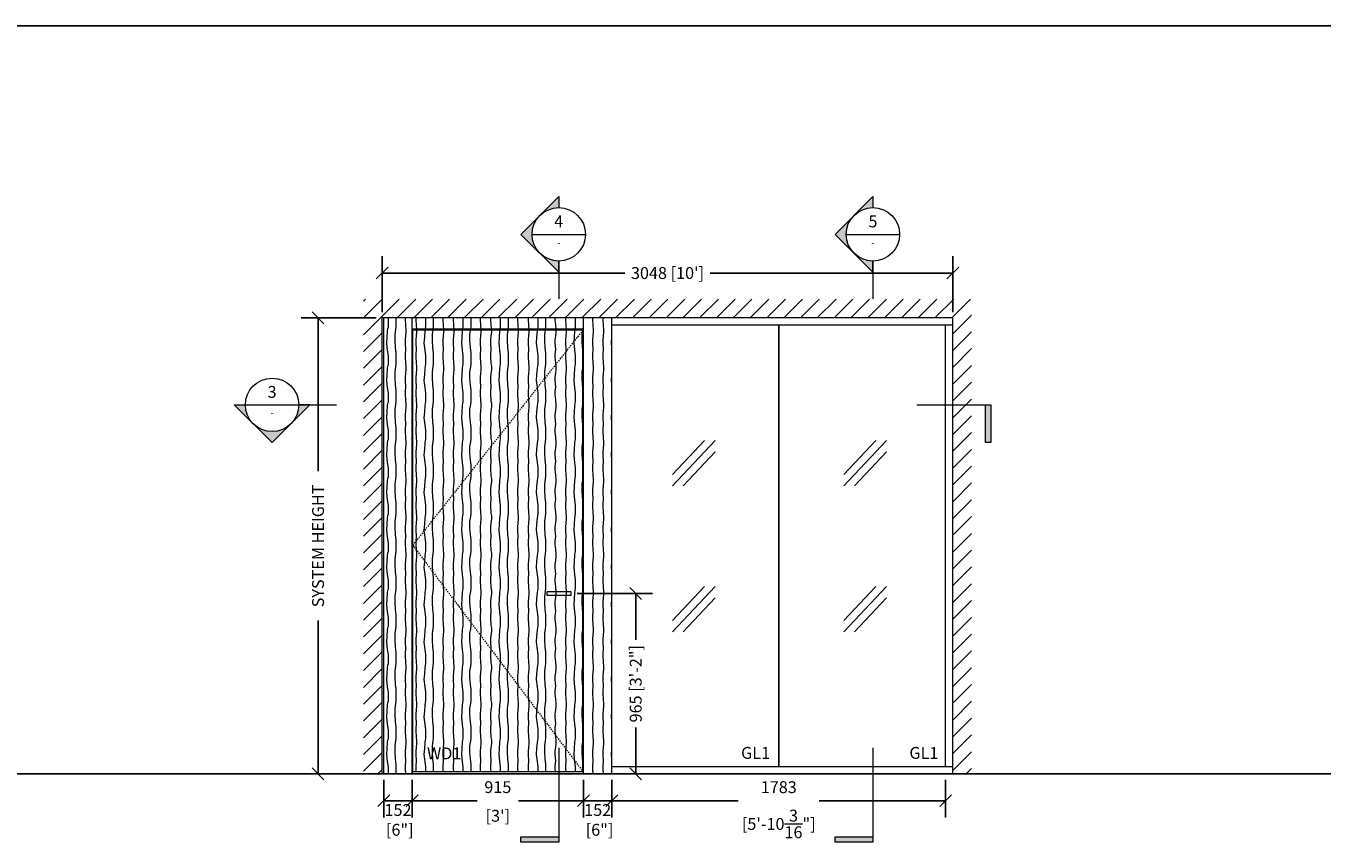
# Model space of a CAD drawing. Extents: x -172254 to 1233282, y -31500 to 544841.
# Drawn here: x -35806 to -28882, y -27365 to -23000 of the extents above; entities that cross this region are included whole.
import ezdxf
from ezdxf.enums import TextEntityAlignment as Align

# ---------------------------------------------------------------- set-up
doc = ezdxf.new("R2010")
doc.units = 0
doc.linetypes.add('DASHDOT2', pattern=[12.7, 6.35, -3.175, 0, -3.175])
doc.layers.add('M BY OTHERS', color=252, linetype='Continuous')
doc.layers.add('M LIGHT', color=9, linetype='Continuous')
for name, color, linetype, lineweight in [('M DIMENSION TEXT @ 20', 6, 'Continuous', 5), ('M DIMENSIONS', 6, 'Continuous', 5), ('M GLASS', 4, 'Continuous', 13), ('M HATCH', 251, 'Continuous', 9), ('M MODERNUS', 3, 'Continuous', 20), ('M MODERNUS 2', 2, 'Continuous', 20)]:
    doc.layers.add(name, color=color, linetype=linetype, lineweight=lineweight)
doc.layers.add('M GRID', color=251, linetype='Continuous', plot=False)
doc.styles.add('MODERNUS-ARIAL', font='arial.ttf', dxfattribs={"height": 3.175})
doc.dimstyles.new('MODERNUS-SK', dxfattribs={"dimtxt": 3.175, "dimasz": 3.175, "dimexe": 4.5, "dimexo": 1.587, "dimgap": 2, "dimtad": 0, "dimtoh": 1, "dimdec": 0, "dimzin": 0, "dimdsep": 46, "dimtxsty": 'MODERNUS-ARIAL', "dimblk": 'OBLIQUE', "dimcen": 2.2, "dimclrd": 6, "dimclre": 6, "dimclrt": 6, "dimadec": 0, "dimazin": 0, "dimtfac": 1, "dimtdec": 0, "dimtofl": 0, "dimtmove": 2, "dimatfit": 3, "dimldrblk": 'OBLIQUE', "dimfxl": 1, "dimtfillclr": 2, "dimtolj": 1, "dimtzin": 0, "dimarcsym": 0})
pattern_1 = [(94.0856, (-176, 0), (-200, -9e-08), [28.071, -2779.062]), (94.0856, (-176, 200), (-200, -9e-08), [28.071, -2779.062]), (94.0856, (-176, 400), (-200, -9e-08), [28.071, -2779.062]), (94.0856, (-176, 600), (-200, -9e-08), [28.071, -2779.062]), (94.0856, (-176, 800), (-200, -9e-08), [28.071, -2779.062]), (94.0856, (-176, 1000), (-200, -9e-08), [28.071, -2779.062]), (94.0856, (-176, 1200), (-200, -9e-08), [28.071, -2779.062]), (94.0856, (-176, 1400), (-200, -9e-08), [28.071, -2779.062]), (94.0856, (-176, 1600), (-200, -9e-08), [28.071, -2779.062]), (94.0856, (-176, 1800), (-200, -9e-08), [28.071, -2779.062]), (94.0856, (-176, 2000), (-200, -9e-08), [28.071, -2779.062]), (94.0856, (-176, 2200), (-200, -9e-08), [28.071, -2779.062]), (94.0856, (-176, 2400), (-200, -9e-08), [28.071, -2779.062]), (94.0856, (-176, 2600), (-200, -9e-08), [28.071, -2779.062]), (90, (-178, 28), (-200, 1e-14), [16, -184]), (85.6013, (-178, 44), (-200, 6e-07), [26.077, -2581.604]), (85.6013, (-178, 244), (-200, 6e-07), [26.077, -2581.604]), (85.6013, (-178, 444), (-200, 6e-07), [26.077, -2581.604]), (85.6013, (-178, 644), (-200, 6e-07), [26.077, -2581.604]), (85.6013, (-178, 844), (-200, 6e-07), [26.077, -2581.604]), (85.6013, (-178, 1044), (-200, 6e-07), [26.077, -2581.604]), (85.6013, (-178, 1244), (-200, 6e-07), [26.077, -2581.604]), (85.6013, (-178, 1444), (-200, 6e-07), [26.077, -2581.604]), (85.6013, (-178, 1644), (-200, 6e-07), [26.077, -2581.604]), (85.6013, (-178, 1844), (-200, 6e-07), [26.077, -2581.604]), (85.6013, (-178, 2044), (-200, 6e-07), [26.077, -2581.604]), (85.6013, (-178, 2244), (-200, 6e-07), [26.077, -2581.604]), (85.6013, (-178, 2444), (-200, 6e-07), [26.077, -2581.604]), (93.36646, (-176, 70), (-200, 5e-07), [34.059, -3371.819]), (93.36646, (-176, 270), (-200, 5e-07), [34.059, -3371.819]), (93.36646, (-176, 470), (-200, 5e-07), [34.059, -3371.819]), (93.36646, (-176, 670), (-200, 5e-07), [34.059, -3371.819]), (93.36646, (-176, 870), (-200, 5e-07), [34.059, -3371.819]), (93.36646, (-176, 1070), (-200, 5e-07), [34.059, -3371.819]), (93.36646, (-176, 1270), (-200, 5e-07), [34.059, -3371.819]), (93.36646, (-176, 1470), (-200, 5e-07), [34.059, -3371.819]), (93.36646, (-176, 1670), (-200, 5e-07), [34.059, -3371.819]), (93.36646, (-176, 1870), (-200, 5e-07), [34.059, -3371.819]), (93.36646, (-176, 2070), (-200, 5e-07), [34.059, -3371.819]), (93.36646, (-176, 2270), (-200, 5e-07), [34.059, -3371.819]), (93.36646, (-176, 2470), (-200, 5e-07), [34.059, -3371.819]), (93.36646, (-176, 2670), (-200, 5e-07), [34.059, -3371.819]), (93.36646, (-176, 2870), (-200, 5e-07), [34.059, -3371.819]), (93.36646, (-176, 3070), (-200, 5e-07), [34.059, -3371.819]), (93.36646, (-176, 3270), (-200, 5e-07), [34.059, -3371.819]), (90, (-178, 104), (-200, 1e-14), [18, -182]), (84.2894, (-178, 122), (-200, -8e-08), [20.1, -1989.875]), (84.2894, (-178, 322), (-200, -8e-08), [20.1, -1989.875]), (84.2894, (-178, 522), (-200, -8e-08), [20.1, -1989.875]), (84.2894, (-178, 722), (-200, -8e-08), [20.1, -1989.875]), (84.2894, (-178, 922), (-200, -8e-08), [20.1, -1989.875]), (84.2894, (-178, 1122), (-200, -8e-08), [20.1, -1989.875]), (84.2894, (-178, 1322), (-200, -8e-08), [20.1, -1989.875]), (84.2894, (-178, 1522), (-200, -8e-08), [20.1, -1989.875]), (84.2894, (-178, 1722), (-200, -8e-08), [20.1, -1989.875]), (84.2894, (-178, 1922), (-200, -8e-08), [20.1, -1989.875]), (84.2894, (-176, 142), (-200, -8e-08), [20.1, -1989.875]), (84.2894, (-176, 342), (-200, -8e-08), [20.1, -1989.875]), (84.2894, (-176, 542), (-200, -8e-08), [20.1, -1989.875]), (84.2894, (-176, 742), (-200, -8e-08), [20.1, -1989.875]), (84.2894, (-176, 942), (-200, -8e-08), [20.1, -1989.875]), (84.2894, (-176, 1142), (-200, -8e-08), [20.1, -1989.875]), (84.2894, (-176, 1342), (-200, -8e-08), [20.1, -1989.875]), (84.2894, (-176, 1542), (-200, -8e-08), [20.1, -1989.875]), (84.2894, (-176, 1742), (-200, -8e-08), [20.1, -1989.875]), (84.2894, (-176, 1942), (-200, -8e-08), [20.1, -1989.875]), (90, (-174, 162), (-200, 1e-14), [18, -182]), (98.1301, (-174, 180), (-200, 5e-07), [14.142, -1400.0714]), (98.1301, (-174, 380), (-200, 5e-07), [14.142, -1400.0714]), (98.1301, (-174, 580), (-200, 5e-07), [14.142, -1400.0714]), (98.1301, (-174, 780), (-200, 5e-07), [14.142, -1400.0714]), (98.1301, (-174, 980), (-200, 5e-07), [14.142, -1400.0714]), (98.1301, (-174, 1180), (-200, 5e-07), [14.142, -1400.0714]), (98.1301, (-174, 1380), (-200, 5e-07), [14.142, -1400.0714]), (90, (-176, 194), (-200, 1e-14), [6, -194]), (90, (-120, 194), (-200, 1e-14), [6, -194]), (98.1301, (-118, 180), (-200, 5e-07), [14.142, -1400.0714]), (98.1301, (-118, 380), (-200, 5e-07), [14.142, -1400.0714]), (98.1301, (-118, 580), (-200, 5e-07), [14.142, -1400.0714]), (98.1301, (-118, 780), (-200, 5e-07), [14.142, -1400.0714]), (98.1301, (-118, 980), (-200, 5e-07), [14.142, -1400.0714]), (98.1301, (-118, 1180), (-200, 5e-07), [14.142, -1400.0714]), (98.1301, (-118, 1380), (-200, 5e-07), [14.142, -1400.0714]), (90, (-118, 162), (-200, 1e-14), [18, -182]), (84.2894, (-120, 142), (-200, -8e-08), [20.1, -1989.875]), (84.2894, (-120, 342), (-200, -8e-08), [20.1, -1989.875]), (84.2894, (-120, 542), (-200, -8e-08), [20.1, -1989.875]), (84.2894, (-120, 742), (-200, -8e-08), [20.1, -1989.875]), (84.2894, (-120, 942), (-200, -8e-08), [20.1, -1989.875]), (84.2894, (-120, 1142), (-200, -8e-08), [20.1, -1989.875]), (84.2894, (-120, 1342), (-200, -8e-08), [20.1, -1989.875]), (84.2894, (-120, 1542), (-200, -8e-08), [20.1, -1989.875]), (84.2894, (-120, 1742), (-200, -8e-08), [20.1, -1989.875]), (84.2894, (-120, 1942), (-200, -8e-08), [20.1, -1989.875]), (84.2894, (-122, 122), (-200, -8e-08), [20.1, -1989.875]), (84.2894, (-122, 322), (-200, -8e-08), [20.1, -1989.875]), (84.2894, (-122, 522), (-200, -8e-08), [20.1, -1989.875]), (84.2894, (-122, 722), (-200, -8e-08), [20.1, -1989.875]), (84.2894, (-122, 922), (-200, -8e-08), [20.1, -1989.875]), (84.2894, (-122, 1122), (-200, -8e-08), [20.1, -1989.875]), (84.2894, (-122, 1322), (-200, -8e-08), [20.1, -1989.875]), (84.2894, (-122, 1522), (-200, -8e-08), [20.1, -1989.875]), (84.2894, (-122, 1722), (-200, -8e-08), [20.1, -1989.875]), (84.2894, (-122, 1922), (-200, -8e-08), [20.1, -1989.875]), (90, (-122, 104), (-200, 1e-14), [18, -182]), (93.36646, (-120, 70), (-200, 5e-07), [34.059, -3371.819]), (93.36646, (-120, 270), (-200, 5e-07), [34.059, -3371.819]), (93.36646, (-120, 470), (-200, 5e-07), [34.059, -3371.819]), (93.36646, (-120, 670), (-200, 5e-07), [34.059, -3371.819]), (93.36646, (-120, 870), (-200, 5e-07), [34.059, -3371.819]), (93.36646, (-120, 1070), (-200, 5e-07), [34.059, -3371.819]), (93.36646, (-120, 1270), (-200, 5e-07), [34.059, -3371.819]), (93.36646, (-120, 1470), (-200, 5e-07), [34.059, -3371.819]), (93.36646, (-120, 1670), (-200, 5e-07), [34.059, -3371.819]), (93.36646, (-120, 1870), (-200, 5e-07), [34.059, -3371.819]), (93.36646, (-120, 2070), (-200, 5e-07), [34.059, -3371.819]), (93.36646, (-120, 2270), (-200, 5e-07), [34.059, -3371.819]), (93.36646, (-120, 2470), (-200, 5e-07), [34.059, -3371.819]), (93.36646, (-120, 2670), (-200, 5e-07), [34.059, -3371.819]), (93.36646, (-120, 2870), (-200, 5e-07), [34.059, -3371.819]), (93.36646, (-120, 3070), (-200, 5e-07), [34.059, -3371.819]), (93.36646, (-120, 3270), (-200, 5e-07), [34.059, -3371.819]), (85.6013, (-122, 44), (-200, 6e-07), [26.077, -2581.604]), (85.6013, (-122, 244), (-200, 6e-07), [26.077, -2581.604]), (85.6013, (-122, 444), (-200, 6e-07), [26.077, -2581.604]), (85.6013, (-122, 644), (-200, 6e-07), [26.077, -2581.604]), (85.6013, (-122, 844), (-200, 6e-07), [26.077, -2581.604]), (85.6013, (-122, 1044), (-200, 6e-07), [26.077, -2581.604]), (85.6013, (-122, 1244), (-200, 6e-07), [26.077, -2581.604]), (85.6013, (-122, 1444), (-200, 6e-07), [26.077, -2581.604]), (85.6013, (-122, 1644), (-200, 6e-07), [26.077, -2581.604]), (85.6013, (-122, 1844), (-200, 6e-07), [26.077, -2581.604]), (85.6013, (-122, 2044), (-200, 6e-07), [26.077, -2581.604]), (85.6013, (-122, 2244), (-200, 6e-07), [26.077, -2581.604]), (85.6013, (-122, 2444), (-200, 6e-07), [26.077, -2581.604]), (90, (-122, 28), (-200, 1e-14), [16, -184]), (94.0856, (-120, 0), (-200, -9e-08), [28.071, -2779.062]), (94.0856, (-120, 200), (-200, -9e-08), [28.071, -2779.062]), (94.0856, (-120, 400), (-200, -9e-08), [28.071, -2779.062]), (94.0856, (-120, 600), (-200, -9e-08), [28.071, -2779.062]), (94.0856, (-120, 800), (-200, -9e-08), [28.071, -2779.062]), (94.0856, (-120, 1000), (-200, -9e-08), [28.071, -2779.062]), (94.0856, (-120, 1200), (-200, -9e-08), [28.071, -2779.062]), (94.0856, (-120, 1400), (-200, -9e-08), [28.071, -2779.062]), (94.0856, (-120, 1600), (-200, -9e-08), [28.071, -2779.062]), (94.0856, (-120, 1800), (-200, -9e-08), [28.071, -2779.062]), (94.0856, (-120, 2000), (-200, -9e-08), [28.071, -2779.062]), (94.0856, (-120, 2200), (-200, -9e-08), [28.071, -2779.062]), (94.0856, (-120, 2400), (-200, -9e-08), [28.071, -2779.062]), (94.0856, (-120, 2600), (-200, -9e-08), [28.071, -2779.062]), (90, (-28, 0), (-200, 1e-14), [50, -150]), (97.59464, (-28, 50), (-200, 8e-07), [30.265, -2996.284]), (97.59464, (-28, 250), (-200, 8e-07), [30.265, -2996.284]), (97.59464, (-28, 450), (-200, 8e-07), [30.265, -2996.284]), (97.59464, (-28, 650), (-200, 8e-07), [30.265, -2996.284]), (97.59464, (-28, 850), (-200, 8e-07), [30.265, -2996.284]), (97.59464, (-28, 1050), (-200, 8e-07), [30.265, -2996.284]), (97.59464, (-28, 1250), (-200, 8e-07), [30.265, -2996.284]), (97.59464, (-28, 1450), (-200, 8e-07), [30.265, -2996.284]), (97.59464, (-28, 1650), (-200, 8e-07), [30.265, -2996.284]), (97.59464, (-28, 1850), (-200, 8e-07), [30.265, -2996.284]), (97.59464, (-28, 2050), (-200, 8e-07), [30.265, -2996.284]), (97.59464, (-28, 2250), (-200, 8e-07), [30.265, -2996.284]), (97.59464, (-28, 2450), (-200, 8e-07), [30.265, -2996.284]), (97.59464, (-28, 2650), (-200, 8e-07), [30.265, -2996.284]), (97.59464, (-28, 2850), (-200, 8e-07), [30.265, -2996.284]), (93.17983, (-32, 80), (-200, -3e-07), [36.056, -3569.496]), (93.17983, (-32, 280), (-200, -3e-07), [36.056, -3569.496]), (93.17983, (-32, 480), (-200, -3e-07), [36.056, -3569.496]), (93.17983, (-32, 680), (-200, -3e-07), [36.056, -3569.496]), (93.17983, (-32, 880), (-200, -3e-07), [36.056, -3569.496]), (93.17983, (-32, 1080), (-200, -3e-07), [36.056, -3569.496]), (93.17983, (-32, 1280), (-200, -3e-07), [36.056, -3569.496]), (93.17983, (-32, 1480), (-200, -3e-07), [36.056, -3569.496]), (93.17983, (-32, 1680), (-200, -3e-07), [36.056, -3569.496]), (93.17983, (-32, 1880), (-200, -3e-07), [36.056, -3569.496]), (93.17983, (-32, 2080), (-200, -3e-07), [36.056, -3569.496]), (93.17983, (-32, 2280), (-200, -3e-07), [36.056, -3569.496]), (93.17983, (-32, 2480), (-200, -3e-07), [36.056, -3569.496]), (93.17983, (-32, 2680), (-200, -3e-07), [36.056, -3569.496]), (93.17983, (-32, 2880), (-200, -3e-07), [36.056, -3569.496]), (93.17983, (-32, 3080), (-200, -3e-07), [36.056, -3569.496]), (93.17983, (-32, 3280), (-200, -3e-07), [36.056, -3569.496]), (93.17983, (-32, 3480), (-200, -3e-07), [36.056, -3569.496]), (90, (-34, 116), (-200, 1e-14), [34, -166]), (81.25384, (-34, 150), (-200, 2e-06), [26.306, -2604.283]), (81.25384, (-34, 350), (-200, 2e-06), [26.306, -2604.283]), (81.25384, (-34, 550), (-200, 2e-06), [26.306, -2604.283]), (81.25384, (-34, 750), (-200, 2e-06), [26.306, -2604.283]), (81.25384, (-34, 950), (-200, 2e-06), [26.306, -2604.283]), (81.25384, (-34, 1150), (-200, 2e-06), [26.306, -2604.283]), (81.25384, (-34, 1350), (-200, 2e-06), [26.306, -2604.283]), (81.25384, (-34, 1550), (-200, 2e-06), [26.306, -2604.283]), (81.25384, (-34, 1750), (-200, 2e-06), [26.306, -2604.283]), (81.25384, (-34, 1950), (-200, 2e-06), [26.306, -2604.283]), (81.25384, (-34, 2150), (-200, 2e-06), [26.306, -2604.283]), (81.25384, (-34, 2350), (-200, 2e-06), [26.306, -2604.283]), (81.25384, (-34, 2550), (-200, 2e-06), [26.306, -2604.283]), (82.875, (-30, 176), (-200, -6e-07), [16.1245, -1596.327]), (82.875, (-30, 376), (-200, -6e-07), [16.1245, -1596.327]), (82.875, (-30, 576), (-200, -6e-07), [16.1245, -1596.327]), (82.875, (-30, 776), (-200, -6e-07), [16.1245, -1596.327]), (82.875, (-30, 976), (-200, -6e-07), [16.1245, -1596.327]), (82.875, (-30, 1176), (-200, -6e-07), [16.1245, -1596.327]), (82.875, (-30, 1376), (-200, -6e-07), [16.1245, -1596.327]), (82.875, (-30, 1576), (-200, -6e-07), [16.1245, -1596.327]), (90, (-28, 192), (-200, 1e-14), [8, -192]), (75.96376, (-72, 182), (-200, -4e-08), [8.2462, -816.375]), (75.96376, (-72, 382), (-200, -4e-08), [8.2462, -816.375]), (75.96376, (-72, 582), (-200, -4e-08), [8.2462, -816.375]), (75.96376, (-72, 782), (-200, -4e-08), [8.2462, -816.375]), (81.8699, (-74, 168), (-200, -5e-07), [14.142, -1400.0714]), (81.8699, (-74, 368), (-200, -5e-07), [14.142, -1400.0714]), (81.8699, (-74, 568), (-200, -5e-07), [14.142, -1400.0714]), (81.8699, (-74, 768), (-200, -5e-07), [14.142, -1400.0714]), (81.8699, (-74, 968), (-200, -5e-07), [14.142, -1400.0714]), (81.8699, (-74, 1168), (-200, -5e-07), [14.142, -1400.0714]), (81.8699, (-74, 1368), (-200, -5e-07), [14.142, -1400.0714]), (86.42367, (-76, 136), (-200, 5e-07), [32.062, -3174.181]), (86.42367, (-76, 336), (-200, 5e-07), [32.062, -3174.181]), (86.42367, (-76, 536), (-200, 5e-07), [32.062, -3174.181]), (86.42367, (-76, 736), (-200, 5e-07), [32.062, -3174.181]), (86.42367, (-76, 936), (-200, 5e-07), [32.062, -3174.181]), (86.42367, (-76, 1136), (-200, 5e-07), [32.062, -3174.181]), (86.42367, (-76, 1336), (-200, 5e-07), [32.062, -3174.181]), (86.42367, (-76, 1536), (-200, 5e-07), [32.062, -3174.181]), (86.42367, (-76, 1736), (-200, 5e-07), [32.062, -3174.181]), (86.42367, (-76, 1936), (-200, 5e-07), [32.062, -3174.181]), (86.42367, (-76, 2136), (-200, 5e-07), [32.062, -3174.181]), (86.42367, (-76, 2336), (-200, 5e-07), [32.062, -3174.181]), (86.42367, (-76, 2536), (-200, 5e-07), [32.062, -3174.181]), (86.42367, (-76, 2736), (-200, 5e-07), [32.062, -3174.181]), (86.42367, (-76, 2936), (-200, 5e-07), [32.062, -3174.181]), (86.42367, (-76, 3136), (-200, 5e-07), [32.062, -3174.181]), (86.42367, (-78, 104), (-200, 5e-07), [32.062, -3174.181]), (86.42367, (-78, 304), (-200, 5e-07), [32.062, -3174.181]), (86.42367, (-78, 504), (-200, 5e-07), [32.062, -3174.181]), (86.42367, (-78, 704), (-200, 5e-07), [32.062, -3174.181]), (86.42367, (-78, 904), (-200, 5e-07), [32.062, -3174.181]), (86.42367, (-78, 1104), (-200, 5e-07), [32.062, -3174.181]), (86.42367, (-78, 1304), (-200, 5e-07), [32.062, -3174.181]), (86.42367, (-78, 1504), (-200, 5e-07), [32.062, -3174.181]), (86.42367, (-78, 1704), (-200, 5e-07), [32.062, -3174.181]), (86.42367, (-78, 1904), (-200, 5e-07), [32.062, -3174.181]), (86.42367, (-78, 2104), (-200, 5e-07), [32.062, -3174.181]), (86.42367, (-78, 2304), (-200, 5e-07), [32.062, -3174.181]), (86.42367, (-78, 2504), (-200, 5e-07), [32.062, -3174.181]), (86.42367, (-78, 2704), (-200, 5e-07), [32.062, -3174.181]), (86.42367, (-78, 2904), (-200, 5e-07), [32.062, -3174.181]), (86.42367, (-78, 3104), (-200, 5e-07), [32.062, -3174.181]), (96.009, (-74, 66), (-200, 7e-07), [38.21, -3782.785]), (96.009, (-74, 266), (-200, 7e-07), [38.21, -3782.785]), (96.009, (-74, 466), (-200, 7e-07), [38.21, -3782.785]), (96.009, (-74, 666), (-200, 7e-07), [38.21, -3782.785]), (96.009, (-74, 866), (-200, 7e-07), [38.21, -3782.785]), (96.009, (-74, 1066), (-200, 7e-07), [38.21, -3782.785]), (96.009, (-74, 1266), (-200, 7e-07), [38.21, -3782.785]), (96.009, (-74, 1466), (-200, 7e-07), [38.21, -3782.785]), (96.009, (-74, 1666), (-200, 7e-07), [38.21, -3782.785]), (96.009, (-74, 1866), (-200, 7e-07), [38.21, -3782.785]), (96.009, (-74, 2066), (-200, 7e-07), [38.21, -3782.785]), (96.009, (-74, 2266), (-200, 7e-07), [38.21, -3782.785]), (96.009, (-74, 2466), (-200, 7e-07), [38.21, -3782.785]), (96.009, (-74, 2666), (-200, 7e-07), [38.21, -3782.785]), (96.009, (-74, 2866), (-200, 7e-07), [38.21, -3782.785]), (96.009, (-74, 3066), (-200, 7e-07), [38.21, -3782.785]), (96.009, (-74, 3266), (-200, 7e-07), [38.21, -3782.785]), (96.009, (-74, 3466), (-200, 7e-07), [38.21, -3782.785]), (96.009, (-74, 3666), (-200, 7e-07), [38.21, -3782.785]), (97.59464, (-70, 36), (-200, 8e-07), [30.265, -2996.284]), (97.59464, (-70, 236), (-200, 8e-07), [30.265, -2996.284]), (97.59464, (-70, 436), (-200, 8e-07), [30.265, -2996.284]), (97.59464, (-70, 636), (-200, 8e-07), [30.265, -2996.284]), (97.59464, (-70, 836), (-200, 8e-07), [30.265, -2996.284]), (97.59464, (-70, 1036), (-200, 8e-07), [30.265, -2996.284]), (97.59464, (-70, 1236), (-200, 8e-07), [30.265, -2996.284]), (97.59464, (-70, 1436), (-200, 8e-07), [30.265, -2996.284]), (97.59464, (-70, 1636), (-200, 8e-07), [30.265, -2996.284]), (97.59464, (-70, 1836), (-200, 8e-07), [30.265, -2996.284]), (97.59464, (-70, 2036), (-200, 8e-07), [30.265, -2996.284]), (97.59464, (-70, 2236), (-200, 8e-07), [30.265, -2996.284]), (97.59464, (-70, 2436), (-200, 8e-07), [30.265, -2996.284]), (97.59464, (-70, 2636), (-200, 8e-07), [30.265, -2996.284]), (97.59464, (-70, 2836), (-200, 8e-07), [30.265, -2996.284]), (90, (-70, 0), (-200, 1e-14), [36, -164]), (90, (-70, 190), (-200, 1e-14), [10, -190])]

# ---------------------------------------------------------------- blocks, each defined once
blk = doc.blocks.new('_Oblique')
at = {"color": 0, "linetype": 'ByBlock', "lineweight": -2}
blk.add_line((-0.5, -0.5), (0.5, 0.5), dxfattribs=at)
blk = doc.blocks.new('*D158')
at = {"layer": 'Defpoints', "color": 0, "transparency": 16777216}
for p in [(-46942.8, -19061.7), (-46027.8, -19061.7), (-46027.8, -19204.7)]:
    blk.add_point(p, dxfattribs=at)
at = {"layer": 'M DIMENSIONS', "color": 6, "lineweight": -2, "transparency": 16777216}
for p, q in [((-46942.8, -19093.5), (-46942.8, -19294.7)), ((-46027.8, -19093.5), (-46027.8, -19294.7)), ((-46942.8, -19204.7), (-46595.7, -19204.7)), ((-46027.8, -19204.7), (-46374.9, -19204.7))]:
    blk.add_line(p, q, dxfattribs=at)
at = {"layer": 'M DIMENSIONS', "color": 6, "lineweight": -2, "transparency": 16777216, "xscale": 63.5, "yscale": 63.5, "zscale": 63.5, "rotation": 180}
blk.add_blockref('_Oblique', (-46942.8, -19204.7), dxfattribs=at)
at = {"layer": 'M DIMENSIONS', "color": 6, "lineweight": -2, "transparency": 16777216, "xscale": 63.5, "yscale": 63.5, "zscale": 63.5}
blk.add_blockref('_Oblique', (-46027.8, -19204.7), dxfattribs=at)
at = {"layer": 'M DIMENSIONS', "color": 6, "transparency": 16777216, "char_height": 63.5, "attachment_point": 5, "style": 'MODERNUS-ARIAL'}
for s, insert in [('\\A1;915', (-46485.3, -19132.2)), ("\\A1;[3']", (-46485.3, -19285.4))]:
    blk.add_mtext(s, dxfattribs=dict(at, insert=insert))
blk = doc.blocks.new('*D157')
at = {"layer": 'Defpoints', "color": 0, "transparency": 16777216}
for p in [(-45875.8, -19061.7), (-44093, -19061.7), (-44093, -19204.9)]:
    blk.add_point(p, dxfattribs=at)
at = {"layer": 'M DIMENSIONS', "color": 6, "lineweight": -2, "transparency": 16777216}
for p, q in [((-45875.8, -19093.5), (-45875.8, -19294.9)), ((-44093, -19093.5), (-44093, -19294.9)), ((-45875.8, -19204.9), (-45200.7, -19204.9)), ((-44093, -19204.9), (-44768.1, -19204.9))]:
    blk.add_line(p, q, dxfattribs=at)
at = {"layer": 'M DIMENSIONS', "color": 6, "lineweight": -2, "transparency": 16777216, "xscale": 63.5, "yscale": 63.5, "zscale": 63.5, "rotation": 180}
blk.add_blockref('_Oblique', (-45875.8, -19204.9), dxfattribs=at)
at = {"layer": 'M DIMENSIONS', "color": 6, "lineweight": -2, "transparency": 16777216, "xscale": 63.5, "yscale": 63.5, "zscale": 63.5}
blk.add_blockref('_Oblique', (-44093, -19204.9), dxfattribs=at)
at = {"layer": 'M DIMENSIONS', "color": 6, "transparency": 16777216, "char_height": 63.5, "attachment_point": 5, "style": 'MODERNUS-ARIAL'}
for s, insert in [('\\A1;1783', (-44984.4, -19132.5)), ('\\A1;[5\'-10{\\H1x;\\S3/16;}"]', (-44984.4, -19329.2))]:
    blk.add_mtext(s, dxfattribs=dict(at, insert=insert))
blk = doc.blocks.new('*D156')
at = {"layer": 'Defpoints', "color": 0, "transparency": 16777216}
for p in [(-46093.8, -18097.1), (-46078.6, -19061.7), (-45748.7, -19061.7)]:
    blk.add_point(p, dxfattribs=at)
at = {"layer": 'M DIMENSIONS', "color": 6, "lineweight": -2, "transparency": 16777216}
for p, q in [((-46062.1, -18097.1), (-45658.7, -18097.1)), ((-45748.7, -18097.1), (-45748.7, -18344.9)), ((-45748.7, -19061.7), (-45748.7, -18814)), ((-46046.9, -19061.7), (-45658.7, -19061.7))]:
    blk.add_line(p, q, dxfattribs=at)
at = {"layer": 'M DIMENSIONS', "color": 6, "lineweight": -2, "transparency": 16777216, "xscale": 63.5, "yscale": 63.5, "zscale": 63.5}
for p, rotation in [((-45748.7, -18097.1), 90), ((-45748.7, -19061.7), 270)]:
    blk.add_blockref('_Oblique', p, dxfattribs=dict(at, rotation=rotation))
at = {"layer": 'M DIMENSIONS', "color": 6, "transparency": 16777216, "insert": (-45748.7, -18579.4), "char_height": 63.5, "attachment_point": 5, "rotation": 90, "style": 'MODERNUS-ARIAL'}
blk.add_mtext('\\A1;965 [3\'-2"]', dxfattribs=at)
blk = doc.blocks.new('*D155')
at = {"layer": 'Defpoints', "color": 0, "transparency": 16777216}
for p in [(-47102.8, -16623.3), (-47445.8, -19061.7), (-47102.8, -19061.7)]:
    blk.add_point(p, dxfattribs=at)
at = {"layer": 'M DIMENSIONS', "color": 6, "lineweight": -2, "transparency": 16777216}
for p, q in [((-47134.6, -16623.3), (-47535.8, -16623.3)), ((-47445.8, -16623.3), (-47445.8, -17443.1)), ((-47445.8, -19061.7), (-47445.8, -18241.9)), ((-47134.6, -19061.7), (-47535.8, -19061.7))]:
    blk.add_line(p, q, dxfattribs=at)
at = {"layer": 'M DIMENSIONS', "color": 6, "lineweight": -2, "transparency": 16777216, "xscale": 63.5, "yscale": 63.5, "zscale": 63.5}
for p, rotation in [((-47445.8, -16623.3), 90), ((-47445.8, -19061.7), 270)]:
    blk.add_blockref('_Oblique', p, dxfattribs=dict(at, rotation=rotation))
at = {"layer": 'M DIMENSIONS', "color": 6, "transparency": 16777216, "insert": (-47445.8, -17842.5), "char_height": 63.5, "attachment_point": 5, "rotation": 90, "style": 'MODERNUS-ARIAL'}
blk.add_mtext('\\A1;SYSTEM HEIGHT', dxfattribs=at)
blk = doc.blocks.new('*D154')
at = {"layer": 'Defpoints', "color": 0, "transparency": 16777216}
for p in [(-47094.8, -19061.7), (-46942.8, -19061.7), (-47094.8, -19204.7)]:
    blk.add_point(p, dxfattribs=at)
at = {"layer": 'M DIMENSIONS', "color": 6, "lineweight": -2, "transparency": 16777216}
for p, q in [((-47094.8, -19093.5), (-47094.8, -19294.7)), ((-46942.8, -19093.5), (-46942.8, -19294.7)), ((-46942.8, -19204.7), (-47094.8, -19204.7))]:
    blk.add_line(p, q, dxfattribs=at)
at = {"layer": 'M DIMENSIONS', "color": 6, "lineweight": -2, "transparency": 16777216, "xscale": 63.5, "yscale": 63.5, "zscale": 63.5, "rotation": 180}
blk.add_blockref('_Oblique', (-47094.8, -19204.7), dxfattribs=at)
at = {"layer": 'M DIMENSIONS', "color": 6, "lineweight": -2, "transparency": 16777216, "xscale": 63.5, "yscale": 63.5, "zscale": 63.5}
blk.add_blockref('_Oblique', (-46942.8, -19204.7), dxfattribs=at)
at = {"layer": 'M DIMENSIONS', "color": 6, "transparency": 16777216, "insert": (-47018.8, -19307.5), "char_height": 63.5, "attachment_point": 5, "style": 'MODERNUS-ARIAL'}
blk.add_mtext('\\A1;152\\P [6"]', dxfattribs=at)
blk = doc.blocks.new('*D153')
at = {"layer": 'Defpoints', "color": 0, "transparency": 16777216}
for p in [(-46027.8, -19061.7), (-45875.8, -19061.7), (-45875.8, -19204.7)]:
    blk.add_point(p, dxfattribs=at)
at = {"layer": 'M DIMENSIONS', "color": 6, "lineweight": -2, "transparency": 16777216}
for p, q in [((-46027.8, -19093.5), (-46027.8, -19294.7)), ((-45875.8, -19093.5), (-45875.8, -19294.7)), ((-46027.8, -19204.7), (-45875.8, -19204.7))]:
    blk.add_line(p, q, dxfattribs=at)
at = {"layer": 'M DIMENSIONS', "color": 6, "lineweight": -2, "transparency": 16777216, "xscale": 63.5, "yscale": 63.5, "zscale": 63.5, "rotation": 180}
blk.add_blockref('_Oblique', (-46027.8, -19204.7), dxfattribs=at)
at = {"layer": 'M DIMENSIONS', "color": 6, "lineweight": -2, "transparency": 16777216, "xscale": 63.5, "yscale": 63.5, "zscale": 63.5}
blk.add_blockref('_Oblique', (-45875.8, -19204.7), dxfattribs=at)
at = {"layer": 'M DIMENSIONS', "color": 6, "transparency": 16777216, "insert": (-45951.8, -19307.5), "char_height": 63.5, "attachment_point": 5, "style": 'MODERNUS-ARIAL'}
blk.add_mtext('\\A1;152\\P [6"]', dxfattribs=at)
blk = doc.blocks.new('*D152')
at = {"layer": 'Defpoints', "color": 0, "transparency": 16777216}
for p in [(-44054.8, -16383.2), (-47102.8, -16623.3), (-44054.8, -16623.3)]:
    blk.add_point(p, dxfattribs=at)
at = {"layer": 'M DIMENSIONS', "color": 6, "lineweight": -2, "transparency": 16777216}
for p, q in [((-47102.8, -16591.6), (-47102.8, -16293.2)), ((-44054.8, -16591.6), (-44054.8, -16293.2)), ((-47102.8, -16383.2), (-45807.5, -16383.2)), ((-44054.8, -16383.2), (-45350.1, -16383.2))]:
    blk.add_line(p, q, dxfattribs=at)
at = {"layer": 'M DIMENSIONS', "color": 6, "lineweight": -2, "transparency": 16777216, "xscale": 63.5, "yscale": 63.5, "zscale": 63.5, "rotation": 180}
blk.add_blockref('_Oblique', (-47102.8, -16383.2), dxfattribs=at)
at = {"layer": 'M DIMENSIONS', "color": 6, "lineweight": -2, "transparency": 16777216, "xscale": 63.5, "yscale": 63.5, "zscale": 63.5}
blk.add_blockref('_Oblique', (-44054.8, -16383.2), dxfattribs=at)
at = {"layer": 'M DIMENSIONS', "color": 6, "transparency": 16777216, "insert": (-45578.8, -16383.2), "char_height": 63.5, "attachment_point": 5, "style": 'MODERNUS-ARIAL'}
blk.add_mtext("\\A1;3048 [10']", dxfattribs=at)
blk = doc.blocks.new('*U839')
h = blk.add_hatch(color=256)
h.dxf.hatch_style = 1
h.paths.add_polyline_path([(0, 0.398), (0, 0.281, 0.198912), (-0.199, 0.199)])
h = blk.add_hatch(color=256)
h.dxf.hatch_style = 1
h.paths.add_polyline_path([(-0.281, 0, 0.198912), (-0.199, -0.199), (-0.398, 0), (-0.199, 0.199, 0.198912)])
h = blk.add_hatch(color=256)
h.dxf.hatch_style = 1
h.paths.add_polyline_path([(0, -0.398), (0, -0.281, -0.198912), (-0.199, -0.199)])
h = blk.add_hatch(color=256)
h.dxf.hatch_style = 1
h.paths.add_polyline_path([(-0.397, -6.343), (0, -6.343), (0, -6.398), (-0.397, -6.398)])
for p, q in [((0, 0.398), (-0.398, 0)), ((0, 0.398), (0, 0.281)), ((-0.281, 0), (0.281, 0)), ((0, -0.398), (-0.398, 0)), ((0, -0.398), (0, -0.281)), ((0, -0.281), (0, -0.679)), ((0, -5.406), (0, -6.398)), ((-0.397, -6.398), (-0.397, -6.343)), ((-0.397, -6.343), (0, -6.343)), ((0, -6.398), (-0.397, -6.398))]:
    blk.add_line(p, q)
blk.add_circle((0, 0), 0.281)
at = {"style": 'MODERNUS-ARIAL'}
for tag, height, p in [('VIEW_NUMBER', 0.125, (0, 0.136)), ('SHEET_DESCRIPTION', 0.0703, (0, -0.086))]:
    blk.add_attdef(tag, text='', height=height, dxfattribs=at).set_placement(p, align=Align.MIDDLE_CENTER)
blk = doc.blocks.new('*U162')
h = blk.add_hatch(color=256)
h.dxf.hatch_style = 1
h.paths.add_polyline_path([(-0.398, 0), (-0.281, 0, 0.198912), (-0.199, -0.199)])
h = blk.add_hatch(color=256)
h.dxf.hatch_style = 1
h.paths.add_polyline_path([(0.398, 0), (0.281, 0, -0.198912), (0.199, -0.199)])
h = blk.add_hatch(color=256)
h.dxf.hatch_style = 1
h.paths.add_polyline_path([(7.504, -0.397), (7.504, 0), (7.558, 0), (7.558, -0.397)])
h = blk.add_hatch(color=256)
h.dxf.hatch_style = 1
h.paths.add_polyline_path([(0, -0.281, 0.198912), (0.199, -0.199), (0, -0.398), (-0.199, -0.199, 0.198912)])
for p, q in [((-0.398, 0), (0, -0.398)), ((-0.398, 0), (-0.281, 0)), ((-0.281, 0), (0.281, 0)), ((0.398, 0), (0, -0.398)), ((0.398, 0), (0.281, 0)), ((0.281, 0), (0.679, 0)), ((6.779, 0), (7.558, 0)), ((7.504, -0.397), (7.504, 0)), ((7.558, 0), (7.558, -0.397)), ((7.558, -0.397), (7.504, -0.397))]:
    blk.add_line(p, q)
blk.add_circle((0, 0), 0.281)
at = {"style": 'MODERNUS-ARIAL'}
for tag, height, p in [('VIEW_NUMBER', 0.125, (0, 0.136)), ('SHEET_DESCRIPTION', 0.0703, (0, -0.086))]:
    blk.add_attdef(tag, text='', height=height, dxfattribs=at).set_placement(p, align=Align.MIDDLE_CENTER)

msp = doc.modelspace()

# ---------------------------------------------------------------- hatches: boundary and pattern name
at = {"layer": 'M BY OTHERS'}
h = msp.add_hatch(dxfattribs=at)
h.set_pattern_fill('ANSI31', color=256, scale=20)
h.set_pattern_definition([(45, (-69917.36, -32727.18), (-44.90128, 44.90128), [])])
h.paths.add_polyline_path([(-30754.5, -24461.6), (-34002.5, -24461.6), (-34002.5, -27000), (-33902.5, -27000), (-33902.5, -24561.6), (-30854.5, -24561.6), (-30854.5, -27000), (-30754.5, -27000)])
at = {"layer": 'M HATCH'}
h = msp.add_hatch(dxfattribs=at)
h.set_pattern_fill('HWOOD1E1', color=256, scale=2, angle=90, pattern_type=2)
h.set_pattern_definition(pattern_1)
h.paths.add_polyline_path([(-33742.5, -24561.6), (-33894.5, -24561.6), (-33894.5, -27000), (-33742.5, -27000)])
h = msp.add_hatch(dxfattribs=at)
h.set_pattern_fill('HWOOD1E1', color=256, scale=2, angle=90, pattern_type=2)
h.set_pattern_definition(pattern_1)
h.paths.add_polyline_path([(-33742.5, -24621.9), (-32827.5, -24621.9), (-32827.5, -24561.6), (-33742.5, -24561.6)])
h = msp.add_hatch(dxfattribs=at)
h.set_pattern_fill('HWOOD1E1', color=256, scale=2, angle=90, pattern_type=2)
h.set_pattern_definition(pattern_1)
h.paths.add_polyline_path([(-32827.5, -24561.6), (-32675.5, -24561.6), (-32675.5, -27000), (-32827.5, -27000)])
h = msp.add_hatch(dxfattribs=at)
h.set_pattern_fill('HWOOD1E1', color=256, scale=2, angle=90, pattern_type=2)
h.set_pattern_definition(pattern_1)
h.paths.add_polyline_path([(-33739.5, -24626.9), (-32830.5, -24626.9), (-32830.5, -26987.3), (-33739.5, -26987.3)])

# ---------------------------------------------------------------- linework, layer by layer
at = {"layer": 'M BY OTHERS'}
msp.add_line((-30487.9, -27000), (-34274.2, -27000), dxfattribs=at)
at = {"layer": 'M GLASS', "lineweight": 0}
for p, q in [((-32181.3, -25216.5), (-32352.1, -25398.7)), ((-32352.1, -25459.4), (-32124.4, -25216.5)), ((-31266, -25216.5), (-31436.8, -25398.7)), ((-31436.8, -25459.4), (-31209, -25216.5)), ((-32124.4, -25277.3), (-32295.2, -25459.4)), ((-31209, -25277.3), (-31379.9, -25459.4)), ((-32181.3, -25997.2), (-32352.1, -26179.3)), ((-32352.1, -26240), (-32124.4, -25997.2)), ((-31266, -25997.2), (-31436.8, -26179.3)), ((-31436.8, -26240), (-31209, -25997.2)), ((-32124.4, -26057.9), (-32295.2, -26240)), ((-31209, -26057.9), (-31379.9, -26240))]:
    msp.add_line(p, q, dxfattribs=at)
at = {"layer": 'M GRID'}
msp.add_line((-172254.3, -23000), (-11215.5, -23000), dxfattribs=at)
at = {"layer": 'M GRID', "color": 2}
msp.add_line((-172254.3, -27000), (-11965.5, -27000), dxfattribs=at)
at = {"layer": 'M LIGHT'}
msp.add_line((-31784.1, -24599.6), (-31784.1, -26962), dxfattribs=at)
at = {"layer": 'M MODERNUS'}
for p, q in [((-32675.5, -24561.6), (-33902.5, -24561.6)), ((-33902.5, -27000), (-33902.5, -24561.6)), ((-33894.5, -27000), (-33894.5, -24561.6)), ((-33742.5, -27000), (-33742.5, -24561.6)), ((-32827.5, -27000), (-32827.5, -24561.6)), ((-30854.5, -24561.6), (-32777.1, -24561.6)), ((-32675.5, -27000), (-32675.5, -24561.6)), ((-30892.6, -24561.6), (-30892.6, -24561.6)), ((-30854.5, -27000), (-30854.5, -24561.6)), ((-32827.5, -24621.9), (-33742.5, -24621.9)), ((-33739.5, -26987.3), (-33739.5, -24626.9)), ((-32830.5, -24626.9), (-33739.5, -24626.9)), ((-32830.5, -26987.3), (-32830.5, -24626.9)), ((-32830.5, -26987.3), (-32830.5, -24626.9)), ((-30854.5, -24599.6), (-32675.5, -24599.6)), ((-30892.6, -26962), (-30892.6, -24599.6)), ((-32675.5, -27000), (-33902.5, -27000)), ((-33739.5, -26987.3), (-32830.5, -26987.3)), ((-30854.5, -27000), (-32842.1, -27000)), ((-30854.5, -26962), (-32675.5, -26962))]:
    msp.add_line(p, q, dxfattribs=at)
msp.add_lwpolyline([(-32893.5, -26026), (-33023.5, -26026), (-33023.5, -26044.8), (-32893.5, -26044.8)], close=True, dxfattribs=at)
at = {"layer": 'M MODERNUS 2', "color": 1, "linetype": 'DASHDOT2'}
for p, q in [((-32830.5, -24626.9), (-33739.5, -25777.1)), ((-33739.5, -25777.1), (-32830.5, -26987.3))]:
    msp.add_line(p, q, dxfattribs=at)

# ---------------------------------------------------------------- block references
at = {"layer": 'M DIMENSION TEXT @ 20', "xscale": 507.9999999999999, "yscale": 507.9999999999999, "zscale": 507.9999999999999}
for name, p, values in [('*U839', (-32959.6, -24114.6), {'VIEW_NUMBER': '4', 'SHEET_DESCRIPTION': '-'}), ('*U839', (-31281, -24114.6), {'VIEW_NUMBER': '5', 'SHEET_DESCRIPTION': '-'}), ('*U162', (-34491, -25026.4), {'VIEW_NUMBER': '3', 'SHEET_DESCRIPTION': '-'})]:
    msp.add_blockref(name, p, dxfattribs=at).add_auto_attribs(values)

# ---------------------------------------------------------------- texts
at = {"layer": 'M DIMENSIONS', "style": 'MODERNUS-ARIAL'}
for s, p in [('WD1', (-33571.6, -26922.1, -370.7)), ('GL1', (-31907.9, -26919.3, -370.7)), ('GL1', (-31008.9, -26919.3, -370.7))]:
    msp.add_text(s, height=63.5, dxfattribs=at).set_placement(p, align=Align.CENTER)

# ---------------------------------------------------------------- dimensions: what is measured, and where the dimension line sits
at = {"layer": 'M DIMENSIONS'}
for base, p1, p2, override, picture, middle in [((-30854.5, -24321.4), (-33902.5, -24561.6), (-30854.5, -24561.6), {"dimpost": ''}, '*D152', (-32378.5, -24321.4)), ((-32827.5, -27143), (-33742.5, -27000), (-32827.5, -27000), {"dimpost": '\\X'}, '*D158', (-33285, -27143)), ((-30892.6, -27143.2), (-32675.5, -27000), (-30892.6, -27000), {"dimpost": '\\X'}, '*D157', (-31784, -27143.2))]:
    dim = msp.add_linear_dim(base=base, p1=p1, p2=p2, dimstyle='MODERNUS-SK', override=override, dxfattribs=at)
    dim.commit()
    dim.dimension.update_dxf_attribs({"geometry": picture, "text_midpoint": middle, "insert": (13200.3, -7938.3)})
dim = msp.add_linear_dim(base=(-34245.5, -27000), p1=(-33902.5, -24561.6), p2=(-33902.5, -27000), angle=90, text='SYSTEM HEIGHT', dimstyle='MODERNUS-SK', override={"dimpost": '\\X'}, dxfattribs=at)
dim.commit()
dim.dimension.update_dxf_attribs({"geometry": '*D155', "text_midpoint": (-34245.5, -25780.8), "insert": (13200.3, -7938.3)})
dim = msp.add_linear_dim(base=(-32548.4, -27000), p1=(-32893.5, -26035.4), p2=(-32878.3, -27000), angle=90, dimstyle='MODERNUS-SK', override={"dimpost": ''}, dxfattribs=at)
dim.commit()
dim.dimension.update_dxf_attribs({"geometry": '*D156', "text_midpoint": (-32548.4, -26517.7), "insert": (13200.3, -7938.3)})
dim = msp.add_linear_dim(base=(-33894.5, -27143), p1=(-33742.5, -27000), p2=(-33894.5, -27000), dimstyle='MODERNUS-SK', override={"dimpost": '\\X'}, dxfattribs=at)
dim.commit()
dim.dimension.update_dxf_attribs({"geometry": '*D154', "text_midpoint": (-33818.5, -27245.8), "dimtype": 128, "insert": (13200.3, -7938.3)})
dim = msp.add_linear_dim(base=(-32675.5, -27143), p1=(-32827.5, -27000), p2=(-32675.5, -27000), angle=180, dimstyle='MODERNUS-SK', override={"dimpost": '\\X'}, dxfattribs=at)
dim.commit()
dim.dimension.update_dxf_attribs({"geometry": '*D153', "text_midpoint": (-32751.5, -27245.8), "dimtype": 128, "insert": (13200.3, -7938.3)})

doc.saveas('drawing.dxf')
